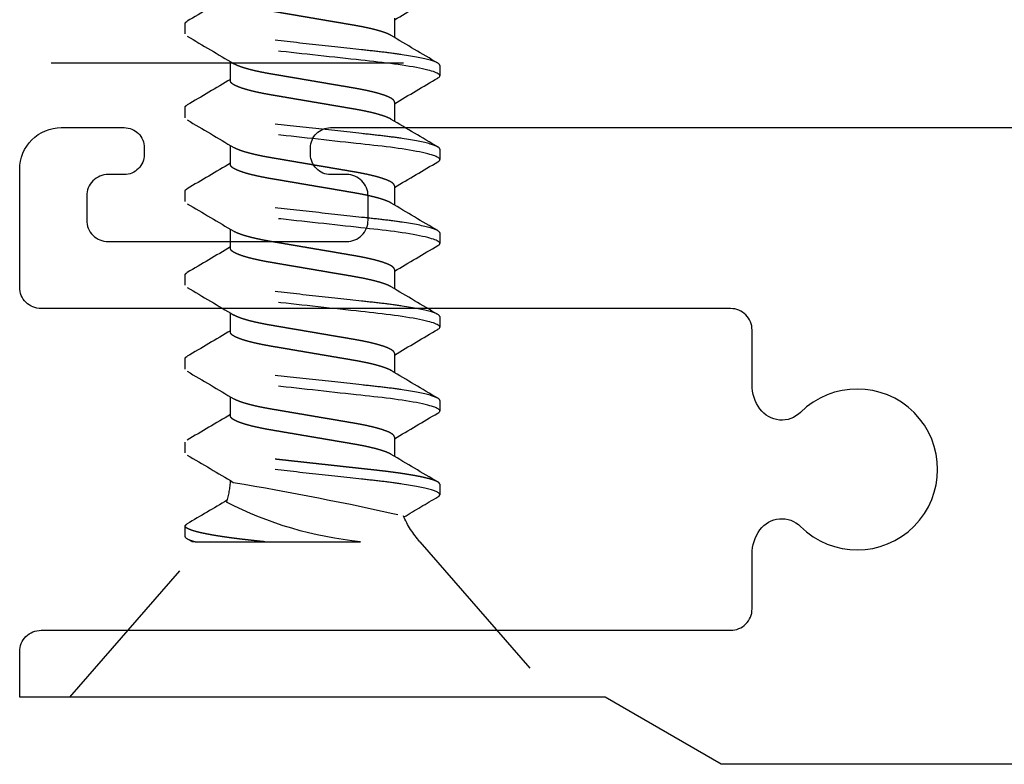
# Model space of a CAD drawing. Units: inches. Extents: x 0 to 128, y -43 to 43.
# Drawn here: x 117 to 118, y 7 to 8 of the extents above; entities that cross this region are included whole.
import ezdxf

# ---------------------------------------------------------------- set-up
doc = ezdxf.new("R2010")
doc.units = ezdxf.units.IN
doc.header["$MEASUREMENT"] = 0
doc.linetypes.add('HIDDEN2', pattern=[0.1875, 0.125, -0.0625])
doc.layers.add('Arcadia-Hidden', color=1, linetype='HIDDEN2')
doc.layers.add('Arcadia-Profile', color=5, linetype='Continuous')

# ---------------------------------------------------------------- blocks, each defined once
blk = doc.blocks.new('Dynblock #10 FHSMS')
for p, q in [((0.116, 0.08016), (0, 0.181)), ((0, 0.181), (0, -0.181)), ((0.15897, 0.095), (0.15116, 0.095)), ((0.22147, 0.095), (0.21366, 0.095)), ((0.28397, 0.095), (0.27616, 0.095)), ((0.34647, 0.095), (0.33866, 0.095)), ((0.40897, 0.095), (0.40116, 0.095)), ((0.47147, 0.095), (0.46366, 0.095)), ((0.19413, 0.06117), (0.17977, 0.06117)), ((0.25662, 0.06117), (0.24227, 0.06117)), ((0.31912, 0.06117), (0.30477, 0.06117)), ((0.38162, 0.06117), (0.36727, 0.06117)), ((0.44412, 0.06117), (0.42977, 0.06117)), ((0.50662, 0.06117), (0.49227, 0.06117)), ((0.116, -0.03563), (0.116, 0.03586)), ((0.116, -0.08756), (0.116, -0.03563)), ((0.20975, -0.06117), (0.22411, -0.06117)), ((0.27225, -0.06117), (0.28661, -0.06117)), ((0.33475, -0.06117), (0.34911, -0.06117)), ((0.39725, -0.06117), (0.41161, -0.06117)), ((0.45975, -0.06117), (0.47411, -0.06117)), ((0, -0.181), (0.116, -0.08016)), ((0.116, -0.08756), (0.116, -0.0897)), ((0.11991, -0.095), (0.12772, -0.095)), ((0.18241, -0.095), (0.19022, -0.095)), ((0.24491, -0.095), (0.25272, -0.095)), ((0.30741, -0.095), (0.31522, -0.095)), ((0.36991, -0.095), (0.37772, -0.095)), ((0.43241, -0.095), (0.44022, -0.095)), ((0.49491, -0.095), (0.50272, -0.095))]:
    blk.add_line(p, q)
at = {"flags": 128}
for points in [[(0.21199, 0.09351), (0.21207, 0.09366), (0.21248, 0.09425), (0.21289, 0.09467), (0.21328, 0.09492), (0.21366, 0.095), (0.21402, 0.09493), (0.21439, 0.0947), (0.21477, 0.09432), (0.21516, 0.09379), (0.21556, 0.09309), (0.21597, 0.09224), (0.21636, 0.09128), (0.21676, 0.09019), (0.21716, 0.08894), (0.21756, 0.08756), (0.21797, 0.08604), (0.21843, 0.08417), (0.21889, 0.08214), (0.21935, 0.07996), (0.21981, 0.07761), (0.22027, 0.07512), (0.22072, 0.0725), (0.22117, 0.06974), (0.22161, 0.06687), (0.22202, 0.06403), (0.22242, 0.06111), (0.22282, 0.05811), (0.2232, 0.05504), (0.22357, 0.0519), (0.22394, 0.04871), (0.22427, 0.04566), (0.22462, 0.04252), (0.22497, 0.03929), (0.22534, 0.03597), (0.22571, 0.03258), (0.22613, 0.02871), (0.22657, 0.02476), (0.22701, 0.02075), (0.22745, 0.01667), (0.22791, 0.01255), (0.22836, 0.00838), (0.22882, 0.0042), (0.22928, 0), (0.22972, -0.00399), (0.23016, -0.00797), (0.23059, -0.01193), (0.23102, -0.01585), (0.23145, -0.01974), (0.23187, -0.02357), (0.23226, -0.02713), (0.23264, -0.03063), (0.23302, -0.03407), (0.23338, -0.03742), (0.23374, -0.0407), (0.23413, -0.04426), (0.23451, -0.04771), (0.23489, -0.05107), (0.23528, -0.05439), (0.23569, -0.05763), (0.2361, -0.0608), (0.23652, -0.06388), (0.23696, -0.06687), (0.23737, -0.0696), (0.2378, -0.07223), (0.23823, -0.07474), (0.23866, -0.07713), (0.2391, -0.07939), (0.23953, -0.08151), (0.23995, -0.08338), (0.24036, -0.08511), (0.24077, -0.08672), (0.24118, -0.08818), (0.24158, -0.0895), (0.24203, -0.09081), (0.24247, -0.09194), (0.2429, -0.09289), (0.24332, -0.09366), (0.24373, -0.09425), (0.24414, -0.09467), (0.24453, -0.09492), (0.24491, -0.095), (0.24491, -0.095)], [(0.27449, 0.09351), (0.27457, 0.09366), (0.27498, 0.09425), (0.27539, 0.09467), (0.27578, 0.09492), (0.27616, 0.095), (0.27652, 0.09493), (0.27689, 0.0947), (0.27727, 0.09432), (0.27766, 0.09379), (0.27806, 0.09309), (0.27847, 0.09224), (0.27886, 0.09128), (0.27926, 0.09019), (0.27966, 0.08894), (0.28006, 0.08756), (0.28047, 0.08604), (0.28093, 0.08417), (0.28139, 0.08214), (0.28185, 0.07996), (0.28231, 0.07761), (0.28277, 0.07512), (0.28322, 0.0725), (0.28367, 0.06974), (0.28411, 0.06687), (0.28452, 0.06403), (0.28492, 0.06111), (0.28532, 0.05811), (0.2857, 0.05504), (0.28607, 0.0519), (0.28644, 0.04871), (0.28677, 0.04566), (0.28712, 0.04252), (0.28747, 0.03929), (0.28784, 0.03597), (0.28821, 0.03258), (0.28863, 0.02871), (0.28907, 0.02476), (0.28951, 0.02075), (0.28995, 0.01667), (0.29041, 0.01255), (0.29086, 0.00838), (0.29132, 0.0042), (0.29178, 0), (0.29222, -0.00399), (0.29266, -0.00797), (0.29309, -0.01193), (0.29352, -0.01585), (0.29395, -0.01974), (0.29437, -0.02357), (0.29476, -0.02713), (0.29514, -0.03063), (0.29552, -0.03407), (0.29588, -0.03742), (0.29624, -0.0407), (0.29663, -0.04426), (0.29701, -0.04771), (0.29739, -0.05107), (0.29778, -0.05439), (0.29819, -0.05763), (0.2986, -0.0608), (0.29902, -0.06388), (0.29946, -0.06687), (0.29987, -0.0696), (0.3003, -0.07223), (0.30073, -0.07474), (0.30116, -0.07713), (0.3016, -0.07939), (0.30203, -0.08151), (0.30245, -0.08338), (0.30286, -0.08511), (0.30327, -0.08672), (0.30368, -0.08818), (0.30408, -0.0895), (0.30453, -0.09081), (0.30497, -0.09194), (0.3054, -0.09289), (0.30582, -0.09366), (0.30623, -0.09425), (0.30664, -0.09467), (0.30703, -0.09492), (0.30741, -0.095), (0.30741, -0.095)], [(0.33699, 0.09351), (0.33707, 0.09366), (0.33748, 0.09425), (0.33789, 0.09467), (0.33828, 0.09492), (0.33866, 0.095), (0.33902, 0.09493), (0.33939, 0.0947), (0.33977, 0.09432), (0.34016, 0.09379), (0.34056, 0.09309), (0.34097, 0.09224), (0.34136, 0.09128), (0.34176, 0.09019), (0.34216, 0.08894), (0.34256, 0.08756), (0.34297, 0.08604), (0.34343, 0.08417), (0.34389, 0.08214), (0.34435, 0.07996), (0.34481, 0.07761), (0.34527, 0.07512), (0.34572, 0.0725), (0.34617, 0.06974), (0.34661, 0.06687), (0.34702, 0.06403), (0.34742, 0.06111), (0.34782, 0.05811), (0.3482, 0.05504), (0.34857, 0.0519), (0.34894, 0.04871), (0.34927, 0.04566), (0.34962, 0.04252), (0.34997, 0.03929), (0.35034, 0.03597), (0.35071, 0.03258), (0.35113, 0.02871), (0.35157, 0.02476), (0.35201, 0.02075), (0.35245, 0.01667), (0.35291, 0.01255), (0.35336, 0.00838), (0.35382, 0.0042), (0.35428, 0), (0.35472, -0.00399), (0.35516, -0.00797), (0.35559, -0.01193), (0.35602, -0.01585), (0.35645, -0.01974), (0.35687, -0.02357), (0.35726, -0.02713), (0.35764, -0.03063), (0.35802, -0.03407), (0.35838, -0.03742), (0.35874, -0.0407), (0.35913, -0.04426), (0.35951, -0.04771), (0.35989, -0.05107), (0.36028, -0.05439), (0.36069, -0.05763), (0.3611, -0.0608), (0.36152, -0.06388), (0.36196, -0.06687), (0.36237, -0.0696), (0.3628, -0.07223), (0.36323, -0.07474), (0.36366, -0.07713), (0.3641, -0.07939), (0.36453, -0.08151), (0.36495, -0.08338), (0.36536, -0.08511), (0.36577, -0.08672), (0.36618, -0.08818), (0.36658, -0.0895), (0.36703, -0.09081), (0.36747, -0.09194), (0.3679, -0.09289), (0.36832, -0.09366), (0.36873, -0.09425), (0.36914, -0.09467), (0.36953, -0.09492), (0.36991, -0.095), (0.36991, -0.095)], [(0.39949, 0.09351), (0.39957, 0.09366), (0.39998, 0.09425), (0.40039, 0.09467), (0.40078, 0.09492), (0.40116, 0.095), (0.40152, 0.09493), (0.40189, 0.0947), (0.40227, 0.09432), (0.40266, 0.09379), (0.40306, 0.09309), (0.40347, 0.09224), (0.40386, 0.09128), (0.40426, 0.09019), (0.40466, 0.08894), (0.40506, 0.08756), (0.40547, 0.08604), (0.40593, 0.08417), (0.40639, 0.08214), (0.40685, 0.07996), (0.40731, 0.07761), (0.40777, 0.07512), (0.40822, 0.0725), (0.40867, 0.06974), (0.40911, 0.06687), (0.40952, 0.06403), (0.40992, 0.06111), (0.41032, 0.05811), (0.4107, 0.05504), (0.41107, 0.0519), (0.41144, 0.04871), (0.41177, 0.04566), (0.41212, 0.04252), (0.41247, 0.03929), (0.41284, 0.03597), (0.41321, 0.03258), (0.41363, 0.02871), (0.41407, 0.02476), (0.41451, 0.02075), (0.41495, 0.01667), (0.41541, 0.01255), (0.41586, 0.00838), (0.41632, 0.0042), (0.41678, 0), (0.41722, -0.00399), (0.41766, -0.00797), (0.41809, -0.01193), (0.41852, -0.01585), (0.41895, -0.01974), (0.41937, -0.02357), (0.41976, -0.02713), (0.42014, -0.03063), (0.42052, -0.03407), (0.42088, -0.03742), (0.42124, -0.0407), (0.42163, -0.04426), (0.42201, -0.04771), (0.42239, -0.05107), (0.42278, -0.05439), (0.42319, -0.05763), (0.4236, -0.0608), (0.42402, -0.06388), (0.42446, -0.06687), (0.42487, -0.0696), (0.4253, -0.07223), (0.42573, -0.07474), (0.42616, -0.07713), (0.4266, -0.07939), (0.42703, -0.08151), (0.42745, -0.08338), (0.42786, -0.08511), (0.42827, -0.08672), (0.42868, -0.08818), (0.42908, -0.0895), (0.42953, -0.09081), (0.42997, -0.09194), (0.4304, -0.09289), (0.43082, -0.09366), (0.43123, -0.09425), (0.43164, -0.09467), (0.43203, -0.09492), (0.43241, -0.095), (0.43241, -0.095)], [(0.46199, 0.09351), (0.46207, 0.09366), (0.46248, 0.09425), (0.46289, 0.09467), (0.46328, 0.09492), (0.46366, 0.095), (0.46402, 0.09493), (0.46439, 0.0947), (0.46477, 0.09432), (0.46516, 0.09379), (0.46556, 0.09309), (0.46597, 0.09224), (0.46636, 0.09128), (0.46676, 0.09019), (0.46716, 0.08894), (0.46756, 0.08756), (0.46797, 0.08604), (0.46843, 0.08417), (0.46889, 0.08214), (0.46935, 0.07996), (0.46981, 0.07761), (0.47027, 0.07512), (0.47072, 0.0725), (0.47117, 0.06974), (0.47161, 0.06687), (0.47202, 0.06403), (0.47242, 0.06111), (0.47282, 0.05811), (0.4732, 0.05504), (0.47357, 0.0519), (0.47394, 0.04871), (0.47427, 0.04566), (0.47462, 0.04252), (0.47497, 0.03929), (0.47534, 0.03597), (0.47571, 0.03258), (0.47613, 0.02871), (0.47657, 0.02476), (0.47701, 0.02075), (0.47745, 0.01667), (0.47791, 0.01255), (0.47836, 0.00838), (0.47882, 0.0042), (0.47928, 0), (0.47972, -0.00399), (0.48016, -0.00797), (0.48059, -0.01193), (0.48102, -0.01585), (0.48145, -0.01974), (0.48187, -0.02357), (0.48226, -0.02713), (0.48264, -0.03063), (0.48302, -0.03407), (0.48338, -0.03742), (0.48374, -0.0407), (0.48413, -0.04426), (0.48451, -0.04771), (0.48489, -0.05107), (0.48528, -0.05439), (0.48569, -0.05763), (0.4861, -0.0608), (0.48652, -0.06388), (0.48696, -0.06687), (0.48737, -0.0696), (0.4878, -0.07223), (0.48823, -0.07474), (0.48866, -0.07713), (0.4891, -0.07939), (0.48953, -0.08151), (0.48995, -0.08338), (0.49036, -0.08511), (0.49077, -0.08672), (0.49118, -0.08818), (0.49158, -0.0895), (0.49203, -0.09081), (0.49247, -0.09194), (0.4929, -0.09289), (0.49332, -0.09366), (0.49373, -0.09425), (0.49414, -0.09467), (0.49453, -0.09492), (0.49491, -0.095), (0.49491, -0.095)], [(0.11599, -0.08969), (0.11643, -0.09043), (0.11728, -0.09189), (0.11824, -0.09352)]]:
    blk.add_lwpolyline(points, dxfattribs=at)
for centre, radius, start, end in [((-4.19893, 2.64181), 5.04009, 329.29454, 329.62859), ((3.74736, 2.19329), 4.15615, 210.3459, 210.90195), ((-3.39986, 2.20774), 4.18514, 329.14257, 329.6571), ((3.73185, 2.14711), 4.0655, 210.3397, 210.90815), ((-3.36107, 2.22176), 4.21268, 329.14428, 329.65544), ((3.77157, 2.13362), 4.03903, 210.33784, 210.91001), ((-3.29873, 2.22186), 4.21288, 329.1443, 329.65544), ((3.83374, 2.13343), 4.03865, 210.33779, 210.91002), ((-3.23578, 2.22159), 4.21234, 329.14427, 329.65547), ((3.89584, 2.13319), 4.03818, 210.33778, 210.91007), ((-3.17373, 2.22186), 4.21288, 329.1443, 329.65544), ((3.95712, 2.13247), 4.03677, 210.33766, 210.91015), ((-3.10875, 2.22039), 4.20999, 329.14413, 329.65562), ((0.1668, 0.1386), 0.07743, 229, 246.11955), ((-2.21068, -0.45865), 2.40447, 9.56577, 12.64712), ((0.39482, 0.06384), 0.28022, 185.73096, 207.17447), ((4.04874, -2.38913), 4.54215, 149.20595, 149.64208), ((0.1668, -0.1386), 0.07743, 93.75911, 105.93854), ((-3.34039, -2.15442), 4.07991, 30.34018, 30.90224), ((3.80417, -2.208), 4.18564, 149.14261, 149.65708), ((-3.34347, -2.19328), 4.15613, 30.34589, 30.90194), ((3.89078, -2.22226), 4.21366, 149.14435, 149.65539), ((-3.18114, -2.13418), 4.04013, 30.3379, 30.90991), ((3.95367, -2.22249), 4.21411, 149.14438, 149.65537), ((-3.11754, -2.13353), 4.03885, 30.33781, 30.91), ((4.01426, -2.22136), 4.21189, 149.14424, 149.6555), ((-3.05589, -2.13404), 4.03984, 30.3379, 30.90996), ((4.07722, -2.22163), 4.21242, 149.14427, 149.65547), ((-2.99416, -2.13449), 4.04074, 30.33794, 30.90987), ((4.13972, -2.22163), 4.21242, 149.14427, 149.65547)]:
    blk.add_arc(centre, radius, start, end)
for points, knots in [([(0.14949, 0.09351), (0.14952, 0.09356), (0.14968, 0.09387), (0.14998, 0.09427), (0.15039, 0.0947), (0.15078, 0.09495), (0.15103, 0.09498), (0.15116, 0.095)], [0, 0, 0, 0, 0.047584, 0.289025, 0.528364, 0.765414, 1, 1, 1, 1]), ([(0.15116, 0.095), (0.15228, 0.095), (0.1536, 0.09269), (0.15635, 0.08306), (0.15778, 0.07575), (0.15977, 0.06243), (0.1604, 0.05761), (0.16159, 0.04756), (0.16214, 0.04234), (0.16399, 0.02542), (0.16539, 0.01273), (0.16818, -0.01273), (0.16957, -0.02542), (0.17142, -0.04234), (0.17198, -0.04756), (0.17316, -0.05761), (0.17379, -0.06243), (0.17578, -0.07575), (0.17721, -0.08306), (0.17996, -0.09269), (0.18128, -0.095), (0.18241, -0.095)], [0, 0, 0, 0, 0.125, 0.125, 0.25, 0.25, 0.3125, 0.3125, 0.375, 0.375, 0.5, 0.5, 0.625, 0.625, 0.6875, 0.6875, 0.75, 0.75, 0.875, 0.875, 1, 1, 1, 1]), ([(0.15897, 0.095), (0.15909, 0.09499), (0.15933, 0.09496), (0.1597, 0.09472), (0.16008, 0.09435), (0.16047, 0.09381), (0.16087, 0.09312), (0.16127, 0.09228), (0.16167, 0.09131), (0.16207, 0.09021), (0.16247, 0.08897), (0.16288, 0.08758), (0.1633, 0.086), (0.16374, 0.0842), (0.1642, 0.08217), (0.16467, 0.07998), (0.16512, 0.07764), (0.16558, 0.07515), (0.16603, 0.07252), (0.16648, 0.06977), (0.16691, 0.06694), (0.16733, 0.06406), (0.16773, 0.06114), (0.16813, 0.05813), (0.16851, 0.05506), (0.16889, 0.05193), (0.16924, 0.04879), (0.16959, 0.04566), (0.16993, 0.04252), (0.17029, 0.03929), (0.17065, 0.03597), (0.17104, 0.03245), (0.17145, 0.02871), (0.17188, 0.02476), (0.17232, 0.02075), (0.17277, 0.01667), (0.17322, 0.01255), (0.17367, 0.00838), (0.17413, 0.0042), (0.17459, 0.00007), (0.17503, -0.00399), (0.17547, -0.00797), (0.1759, -0.01193), (0.17633, -0.01585), (0.17676, -0.01974), (0.17717, -0.0235), (0.17757, -0.02713), (0.17795, -0.03063), (0.17833, -0.03407), (0.1787, -0.03742), (0.17907, -0.04083), (0.17945, -0.04426), (0.17982, -0.04772), (0.1802, -0.0511), (0.1806, -0.05441), (0.181, -0.05766), (0.18141, -0.06083), (0.18184, -0.06391), (0.18226, -0.06684), (0.18269, -0.06963), (0.18311, -0.07225), (0.18354, -0.07477), (0.18397, -0.07715), (0.18441, -0.07941), (0.18484, -0.08149), (0.18526, -0.0834), (0.18567, -0.08514), (0.18608, -0.08674), (0.18649, -0.0882), (0.18691, -0.08957), (0.18734, -0.09084), (0.18778, -0.09196), (0.18821, -0.09291), (0.18863, -0.09368), (0.18905, -0.09428), (0.18945, -0.0947), (0.18984, -0.09495), (0.19021, -0.09503), (0.19058, -0.09495), (0.19095, -0.09473), (0.19133, -0.09434), (0.19164, -0.09393), (0.19183, -0.0936), (0.19189, -0.0935)], [0, 0, 0, 0, 0.011864, 0.023847, 0.035941, 0.048137, 0.060426, 0.0728, 0.084534, 0.096326, 0.108167, 0.120047, 0.131957, 0.145273, 0.158601, 0.171929, 0.185243, 0.198529, 0.211775, 0.224968, 0.238095, 0.250498, 0.26282, 0.275052, 0.287186, 0.299212, 0.311121, 0.322278, 0.333525, 0.344874, 0.356319, 0.367851, 0.380817, 0.393871, 0.407002, 0.420199, 0.433447, 0.446736, 0.460051, 0.473379, 0.486045, 0.4987, 0.511332, 0.52393, 0.536482, 0.548979, 0.560701, 0.572356, 0.583935, 0.59543, 0.606834, 0.619445, 0.631925, 0.644421, 0.657048, 0.669795, 0.682654, 0.695614, 0.708663, 0.721136, 0.733669, 0.746251, 0.758872, 0.771519, 0.784182, 0.796126, 0.808064, 0.819987, 0.831885, 0.843749, 0.856938, 0.87006, 0.883104, 0.896058, 0.908911, 0.921651, 0.93427, 0.946758, 0.958622, 0.970605, 0.982698, 0.994895, 1, 1, 1, 1]), ([(0.22147, 0.095), (0.2226, 0.095), (0.22391, 0.09269), (0.22666, 0.08306), (0.2281, 0.07575), (0.23008, 0.06243), (0.23071, 0.05761), (0.2319, 0.04756), (0.23245, 0.04234), (0.23431, 0.02542), (0.2357, 0.01273), (0.23849, -0.01273), (0.23988, -0.02542), (0.24174, -0.04234), (0.24229, -0.04756), (0.24347, -0.05761), (0.24411, -0.06243), (0.24609, -0.07575), (0.24752, -0.08306), (0.25028, -0.09269), (0.25159, -0.095), (0.25272, -0.095)], [0, 0, 0, 0, 0.125, 0.125, 0.25, 0.25, 0.3125, 0.3125, 0.375, 0.375, 0.5, 0.5, 0.625, 0.625, 0.6875, 0.6875, 0.75, 0.75, 0.875, 0.875, 1, 1, 1, 1]), ([(0.28397, 0.095), (0.2851, 0.095), (0.28641, 0.09269), (0.28916, 0.08306), (0.2906, 0.07575), (0.29258, 0.06243), (0.29321, 0.05761), (0.2944, 0.04756), (0.29495, 0.04234), (0.29681, 0.02542), (0.2982, 0.01273), (0.30099, -0.01273), (0.30238, -0.02542), (0.30424, -0.04234), (0.30479, -0.04756), (0.30597, -0.05761), (0.30661, -0.06243), (0.30859, -0.07575), (0.31002, -0.08306), (0.31278, -0.09269), (0.31409, -0.095), (0.31522, -0.095)], [0, 0, 0, 0, 0.125, 0.125, 0.25, 0.25, 0.3125, 0.3125, 0.375, 0.375, 0.5, 0.5, 0.625, 0.625, 0.6875, 0.6875, 0.75, 0.75, 0.875, 0.875, 1, 1, 1, 1]), ([(0.34647, 0.095), (0.3476, 0.095), (0.34891, 0.09269), (0.35166, 0.08306), (0.3531, 0.07575), (0.35508, 0.06243), (0.35571, 0.05761), (0.3569, 0.04756), (0.35745, 0.04234), (0.35931, 0.02542), (0.3607, 0.01273), (0.36349, -0.01273), (0.36488, -0.02542), (0.36674, -0.04234), (0.36729, -0.04756), (0.36847, -0.05761), (0.36911, -0.06243), (0.37109, -0.07575), (0.37252, -0.08306), (0.37528, -0.09269), (0.37659, -0.095), (0.37772, -0.095)], [0, 0, 0, 0, 0.125, 0.125, 0.25, 0.25, 0.3125, 0.3125, 0.375, 0.375, 0.5, 0.5, 0.625, 0.625, 0.6875, 0.6875, 0.75, 0.75, 0.875, 0.875, 1, 1, 1, 1]), ([(0.40897, 0.095), (0.4101, 0.095), (0.41141, 0.09269), (0.41416, 0.08306), (0.4156, 0.07575), (0.41758, 0.06243), (0.41821, 0.05761), (0.4194, 0.04756), (0.41995, 0.04234), (0.42181, 0.02542), (0.4232, 0.01273), (0.42599, -0.01273), (0.42738, -0.02542), (0.42924, -0.04234), (0.42979, -0.04756), (0.43097, -0.05761), (0.43161, -0.06243), (0.43359, -0.07575), (0.43502, -0.08306), (0.43778, -0.09269), (0.43909, -0.095), (0.44022, -0.095)], [0, 0, 0, 0, 0.125, 0.125, 0.25, 0.25, 0.3125, 0.3125, 0.375, 0.375, 0.5, 0.5, 0.625, 0.625, 0.6875, 0.6875, 0.75, 0.75, 0.875, 0.875, 1, 1, 1, 1]), ([(0.47147, 0.095), (0.4726, 0.095), (0.47391, 0.09269), (0.47666, 0.08306), (0.4781, 0.07575), (0.48008, 0.06243), (0.48071, 0.05761), (0.4819, 0.04756), (0.48245, 0.04234), (0.48431, 0.02542), (0.4857, 0.01273), (0.48849, -0.01273), (0.48988, -0.02542), (0.49174, -0.04234), (0.49229, -0.04756), (0.49347, -0.05761), (0.49411, -0.06243), (0.49609, -0.07575), (0.49752, -0.08306), (0.50028, -0.09269), (0.50159, -0.095), (0.50272, -0.095)], [0, 0, 0, 0, 0.125, 0.125, 0.25, 0.25, 0.3125, 0.3125, 0.375, 0.375, 0.5, 0.5, 0.625, 0.625, 0.6875, 0.6875, 0.75, 0.75, 0.875, 0.875, 1, 1, 1, 1]), ([(0.18118, 0.0588), (0.18122, 0.05874), (0.18143, 0.05842), (0.1818, 0.0577), (0.18231, 0.05663), (0.18282, 0.05541), (0.18334, 0.05404), (0.18387, 0.05252), (0.18439, 0.05087), (0.18492, 0.04909), (0.18543, 0.0472), (0.18595, 0.04519), (0.18645, 0.04308), (0.18694, 0.04088), (0.18742, 0.03861), (0.18789, 0.03626), (0.18834, 0.03385), (0.18878, 0.0314), (0.1892, 0.0289), (0.18964, 0.02634), (0.19009, 0.0237), (0.19056, 0.02096), (0.19104, 0.01813), (0.19153, 0.01521), (0.19204, 0.01224), (0.19256, 0.00922), (0.19308, 0.00617), (0.1936, 0.00309), (0.19412, 0), (0.19465, -0.00308), (0.19517, -0.00615), (0.19569, -0.0092), (0.1962, -0.01221), (0.19671, -0.01516), (0.1972, -0.01804), (0.19767, -0.02084), (0.19814, -0.02356), (0.19862, -0.02637), (0.19911, -0.02925), (0.19961, -0.03219), (0.20013, -0.03505), (0.20067, -0.03783), (0.20123, -0.04051), (0.20177, -0.04296), (0.2023, -0.04518), (0.20281, -0.04719), (0.20333, -0.04908), (0.20385, -0.05086), (0.20437, -0.0525), (0.20489, -0.054), (0.20541, -0.05535), (0.20592, -0.05657), (0.20646, -0.05772), (0.20702, -0.05876), (0.2076, -0.05965), (0.20816, -0.06034), (0.20871, -0.06082), (0.20924, -0.06112), (0.20958, -0.06115), (0.20975, -0.06117)], [0, 0, 0, 0, 0.004096, 0.021213, 0.038411, 0.05567, 0.073321, 0.090989, 0.108649, 0.126278, 0.143853, 0.161351, 0.178748, 0.195987, 0.213085, 0.230021, 0.246779, 0.263341, 0.279498, 0.295833, 0.31235, 0.329035, 0.346215, 0.36353, 0.38096, 0.398484, 0.416078, 0.433719, 0.451384, 0.46901, 0.486613, 0.504169, 0.521655, 0.539048, 0.55602, 0.572862, 0.589555, 0.606082, 0.625516, 0.644755, 0.664214, 0.68393, 0.703874, 0.724015, 0.741375, 0.758834, 0.77637, 0.793961, 0.811582, 0.828897, 0.846196, 0.863458, 0.88066, 0.901031, 0.921252, 0.941289, 0.961112, 0.980692, 1, 1, 1, 1]), ([(0.19413, 0.06117), (0.19427, 0.06116), (0.19456, 0.06113), (0.19501, 0.06091), (0.19547, 0.06056), (0.19595, 0.06006), (0.19643, 0.05942), (0.19693, 0.05863), (0.19742, 0.0577), (0.19793, 0.05663), (0.19845, 0.05541), (0.19897, 0.05404), (0.19949, 0.05252), (0.20002, 0.05087), (0.20054, 0.04909), (0.20106, 0.0472), (0.20157, 0.04519), (0.20207, 0.04308), (0.20257, 0.04088), (0.20305, 0.03861), (0.20352, 0.03626), (0.20397, 0.03385), (0.20441, 0.0314), (0.20483, 0.0289), (0.20526, 0.02634), (0.20571, 0.0237), (0.20618, 0.02096), (0.20666, 0.01813), (0.20716, 0.01521), (0.20767, 0.01224), (0.20818, 0.00922), (0.2087, 0.00617), (0.20922, 0.00309), (0.20975, 0), (0.21027, -0.00308), (0.2108, -0.00615), (0.21132, -0.0092), (0.21183, -0.01221), (0.21233, -0.01516), (0.21282, -0.01804), (0.2133, -0.02084), (0.21376, -0.02356), (0.21424, -0.02637), (0.21473, -0.02925), (0.21523, -0.03219), (0.21575, -0.03505), (0.21629, -0.03783), (0.21685, -0.04051), (0.2174, -0.04296), (0.21793, -0.04518), (0.21844, -0.04719), (0.21896, -0.04908), (0.21948, -0.05086), (0.22, -0.0525), (0.22052, -0.054), (0.22103, -0.05535), (0.22154, -0.05658), (0.22208, -0.05771), (0.22246, -0.05846), (0.22268, -0.05878), (0.22269, -0.0588)], [0, 0, 0, 0, 0.016497, 0.033195, 0.050077, 0.067126, 0.084322, 0.101336, 0.118452, 0.13565, 0.152909, 0.17056, 0.188228, 0.205888, 0.223517, 0.241092, 0.258589, 0.275987, 0.293226, 0.310323, 0.327259, 0.344017, 0.360579, 0.376736, 0.39307, 0.409588, 0.426273, 0.443452, 0.460767, 0.478197, 0.495721, 0.513314, 0.530955, 0.54862, 0.566247, 0.583849, 0.601405, 0.618891, 0.636284, 0.653256, 0.670097, 0.68679, 0.703317, 0.722752, 0.74199, 0.761449, 0.781164, 0.801108, 0.82125, 0.838609, 0.856068, 0.873604, 0.891195, 0.908816, 0.926131, 0.94343, 0.960691, 0.977893, 0.998264, 1, 1, 1, 1]), ([(0.24368, 0.0588), (0.24372, 0.05874), (0.24393, 0.05842), (0.2443, 0.0577), (0.24481, 0.05663), (0.24532, 0.05541), (0.24584, 0.05404), (0.24637, 0.05252), (0.24689, 0.05087), (0.24742, 0.04909), (0.24793, 0.0472), (0.24845, 0.04519), (0.24895, 0.04308), (0.24944, 0.04088), (0.24992, 0.03861), (0.25039, 0.03626), (0.25084, 0.03385), (0.25128, 0.0314), (0.2517, 0.0289), (0.25214, 0.02634), (0.25259, 0.0237), (0.25306, 0.02096), (0.25354, 0.01813), (0.25403, 0.01521), (0.25454, 0.01224), (0.25506, 0.00922), (0.25558, 0.00617), (0.2561, 0.00309), (0.25662, 0), (0.25715, -0.00308), (0.25767, -0.00615), (0.25819, -0.0092), (0.2587, -0.01221), (0.25921, -0.01516), (0.2597, -0.01804), (0.26017, -0.02084), (0.26064, -0.02356), (0.26112, -0.02637), (0.26161, -0.02925), (0.26211, -0.03219), (0.26263, -0.03505), (0.26317, -0.03783), (0.26373, -0.04051), (0.26427, -0.04296), (0.2648, -0.04518), (0.26531, -0.04719), (0.26583, -0.04908), (0.26635, -0.05086), (0.26687, -0.0525), (0.26739, -0.054), (0.26791, -0.05535), (0.26842, -0.05657), (0.26896, -0.05772), (0.26952, -0.05876), (0.2701, -0.05965), (0.27066, -0.06034), (0.27121, -0.06082), (0.27174, -0.06112), (0.27208, -0.06115), (0.27225, -0.06117)], [0, 0, 0, 0, 0.004094, 0.02121, 0.038409, 0.055668, 0.073319, 0.090987, 0.108647, 0.126276, 0.143851, 0.161349, 0.178747, 0.195985, 0.213083, 0.23002, 0.246778, 0.26334, 0.279497, 0.295831, 0.312349, 0.329034, 0.346213, 0.363529, 0.380959, 0.398482, 0.416076, 0.433718, 0.451383, 0.469009, 0.486612, 0.504168, 0.521654, 0.539047, 0.556019, 0.572861, 0.589554, 0.606081, 0.625516, 0.644754, 0.664213, 0.683929, 0.703873, 0.724015, 0.741374, 0.758833, 0.77637, 0.79396, 0.811582, 0.828896, 0.846196, 0.863457, 0.88066, 0.90103, 0.921251, 0.941289, 0.961112, 0.980692, 1, 1, 1, 1]), ([(0.25662, 0.06117), (0.25677, 0.06116), (0.25706, 0.06113), (0.25751, 0.06091), (0.25797, 0.06056), (0.25845, 0.06006), (0.25893, 0.05942), (0.25943, 0.05863), (0.25992, 0.0577), (0.26043, 0.05663), (0.26095, 0.05541), (0.26147, 0.05404), (0.26199, 0.05252), (0.26252, 0.05087), (0.26304, 0.04909), (0.26356, 0.0472), (0.26407, 0.04519), (0.26457, 0.04308), (0.26507, 0.04088), (0.26555, 0.03861), (0.26602, 0.03626), (0.26647, 0.03385), (0.26691, 0.0314), (0.26733, 0.0289), (0.26776, 0.02634), (0.26821, 0.0237), (0.26868, 0.02096), (0.26916, 0.01813), (0.26966, 0.01521), (0.27017, 0.01224), (0.27068, 0.00922), (0.2712, 0.00617), (0.27172, 0.00309), (0.27225, 0), (0.27277, -0.00308), (0.2733, -0.00615), (0.27382, -0.0092), (0.27433, -0.01221), (0.27483, -0.01516), (0.27532, -0.01804), (0.2758, -0.02084), (0.27626, -0.02356), (0.27674, -0.02637), (0.27723, -0.02925), (0.27773, -0.03219), (0.27825, -0.03505), (0.27879, -0.03783), (0.27935, -0.04051), (0.2799, -0.04296), (0.28043, -0.04518), (0.28094, -0.04719), (0.28146, -0.04908), (0.28198, -0.05086), (0.2825, -0.0525), (0.28302, -0.054), (0.28353, -0.05535), (0.28404, -0.05658), (0.28458, -0.05771), (0.28496, -0.05846), (0.28518, -0.05878), (0.28519, -0.0588)], [0, 0, 0, 0, 0.016497, 0.033195, 0.050077, 0.067125, 0.084322, 0.101335, 0.118451, 0.135649, 0.152908, 0.170559, 0.188226, 0.205886, 0.223515, 0.24109, 0.258587, 0.275985, 0.293223, 0.31032, 0.327257, 0.344014, 0.360576, 0.376733, 0.393067, 0.409585, 0.426269, 0.443449, 0.460764, 0.478194, 0.495717, 0.51331, 0.530951, 0.548616, 0.566242, 0.583845, 0.601401, 0.618886, 0.636279, 0.65325, 0.670092, 0.686785, 0.703312, 0.722746, 0.741984, 0.761443, 0.781158, 0.801102, 0.821243, 0.838603, 0.856062, 0.873598, 0.891188, 0.908809, 0.926123, 0.943422, 0.960684, 0.977886, 0.998256, 1, 1, 1, 1]), ([(0.30618, 0.0588), (0.30622, 0.05874), (0.30643, 0.05842), (0.3068, 0.0577), (0.30731, 0.05663), (0.30782, 0.05541), (0.30834, 0.05404), (0.30887, 0.05252), (0.30939, 0.05087), (0.30992, 0.04909), (0.31043, 0.0472), (0.31095, 0.04519), (0.31145, 0.04308), (0.31194, 0.04088), (0.31242, 0.03861), (0.31289, 0.03626), (0.31334, 0.03385), (0.31378, 0.0314), (0.3142, 0.0289), (0.31464, 0.02634), (0.31509, 0.0237), (0.31556, 0.02096), (0.31604, 0.01813), (0.31653, 0.01521), (0.31704, 0.01224), (0.31756, 0.00922), (0.31808, 0.00617), (0.3186, 0.00309), (0.31912, 0), (0.31965, -0.00308), (0.32017, -0.00615), (0.32069, -0.0092), (0.3212, -0.01221), (0.32171, -0.01516), (0.3222, -0.01804), (0.32267, -0.02084), (0.32314, -0.02356), (0.32362, -0.02637), (0.32411, -0.02925), (0.32461, -0.03219), (0.32513, -0.03505), (0.32567, -0.03783), (0.32623, -0.04051), (0.32677, -0.04296), (0.3273, -0.04518), (0.32781, -0.04719), (0.32833, -0.04908), (0.32885, -0.05086), (0.32937, -0.0525), (0.32989, -0.054), (0.33041, -0.05535), (0.33092, -0.05657), (0.33146, -0.05772), (0.33202, -0.05876), (0.3326, -0.05965), (0.33316, -0.06034), (0.33371, -0.06082), (0.33424, -0.06112), (0.33458, -0.06115), (0.33475, -0.06117)], [0, 0, 0, 0, 0.004105, 0.021221, 0.038419, 0.055678, 0.073329, 0.090996, 0.108657, 0.126286, 0.143861, 0.161358, 0.178756, 0.195994, 0.213092, 0.230028, 0.246786, 0.263348, 0.279504, 0.295839, 0.312356, 0.329041, 0.34622, 0.363536, 0.380966, 0.398489, 0.416083, 0.433724, 0.451389, 0.469015, 0.486618, 0.504173, 0.521659, 0.539052, 0.556024, 0.572865, 0.589558, 0.606085, 0.62552, 0.644758, 0.664217, 0.683932, 0.703876, 0.724018, 0.741377, 0.758836, 0.776372, 0.793963, 0.811584, 0.828898, 0.846197, 0.863459, 0.880661, 0.901031, 0.921252, 0.94129, 0.961113, 0.980692, 1, 1, 1, 1]), ([(0.31912, 0.06117), (0.31927, 0.06116), (0.31956, 0.06113), (0.32001, 0.06091), (0.32047, 0.06056), (0.32095, 0.06006), (0.32143, 0.05942), (0.32193, 0.05863), (0.32242, 0.0577), (0.32293, 0.05663), (0.32345, 0.05541), (0.32397, 0.05404), (0.32449, 0.05252), (0.32502, 0.05087), (0.32554, 0.04909), (0.32606, 0.0472), (0.32657, 0.04519), (0.32707, 0.04308), (0.32757, 0.04088), (0.32805, 0.03861), (0.32852, 0.03626), (0.32897, 0.03385), (0.32941, 0.0314), (0.32983, 0.0289), (0.33026, 0.02634), (0.33071, 0.0237), (0.33118, 0.02096), (0.33166, 0.01813), (0.33216, 0.01521), (0.33267, 0.01224), (0.33318, 0.00922), (0.3337, 0.00617), (0.33422, 0.00309), (0.33475, 0), (0.33527, -0.00308), (0.3358, -0.00615), (0.33632, -0.0092), (0.33683, -0.01221), (0.33733, -0.01516), (0.33782, -0.01804), (0.3383, -0.02084), (0.33876, -0.02356), (0.33924, -0.02637), (0.33973, -0.02925), (0.34023, -0.03219), (0.34075, -0.03505), (0.34129, -0.03783), (0.34185, -0.04051), (0.3424, -0.04296), (0.34293, -0.04518), (0.34344, -0.04719), (0.34396, -0.04908), (0.34448, -0.05086), (0.345, -0.0525), (0.34552, -0.054), (0.34603, -0.05535), (0.34654, -0.05658), (0.34708, -0.05771), (0.34746, -0.05846), (0.34768, -0.05878), (0.34769, -0.0588)], [0, 0, 0, 0, 0.016497, 0.033195, 0.050077, 0.067125, 0.084322, 0.101335, 0.118451, 0.135649, 0.152908, 0.170559, 0.188226, 0.205886, 0.223515, 0.24109, 0.258587, 0.275985, 0.293223, 0.31032, 0.327257, 0.344014, 0.360576, 0.376733, 0.393067, 0.409585, 0.426269, 0.443449, 0.460764, 0.478194, 0.495717, 0.51331, 0.530951, 0.548616, 0.566242, 0.583845, 0.601401, 0.618886, 0.636279, 0.65325, 0.670092, 0.686785, 0.703312, 0.722746, 0.741984, 0.761443, 0.781158, 0.801102, 0.821243, 0.838603, 0.856062, 0.873598, 0.891188, 0.908809, 0.926123, 0.943422, 0.960684, 0.977886, 0.998256, 1, 1, 1, 1]), ([(0.36868, 0.0588), (0.36872, 0.05874), (0.36893, 0.05842), (0.3693, 0.0577), (0.36981, 0.05663), (0.37032, 0.05541), (0.37084, 0.05404), (0.37137, 0.05252), (0.37189, 0.05087), (0.37242, 0.04909), (0.37293, 0.0472), (0.37345, 0.04519), (0.37395, 0.04308), (0.37444, 0.04088), (0.37492, 0.03861), (0.37539, 0.03626), (0.37584, 0.03385), (0.37628, 0.0314), (0.3767, 0.0289), (0.37714, 0.02634), (0.37759, 0.0237), (0.37806, 0.02096), (0.37854, 0.01813), (0.37903, 0.01521), (0.37954, 0.01224), (0.38006, 0.00922), (0.38058, 0.00617), (0.3811, 0.00309), (0.38162, 0), (0.38215, -0.00308), (0.38267, -0.00615), (0.38319, -0.0092), (0.3837, -0.01221), (0.38421, -0.01516), (0.3847, -0.01804), (0.38517, -0.02084), (0.38564, -0.02356), (0.38612, -0.02637), (0.38661, -0.02925), (0.38711, -0.03219), (0.38763, -0.03505), (0.38817, -0.03783), (0.38873, -0.04051), (0.38927, -0.04296), (0.3898, -0.04518), (0.39031, -0.04719), (0.39083, -0.04908), (0.39135, -0.05086), (0.39187, -0.0525), (0.39239, -0.054), (0.39291, -0.05535), (0.39342, -0.05657), (0.39396, -0.05772), (0.39452, -0.05876), (0.3951, -0.05965), (0.39566, -0.06034), (0.39621, -0.06082), (0.39674, -0.06112), (0.39708, -0.06115), (0.39725, -0.06117)], [0, 0, 0, 0, 0.004105, 0.021221, 0.038419, 0.055678, 0.073329, 0.090996, 0.108657, 0.126286, 0.143861, 0.161358, 0.178756, 0.195994, 0.213092, 0.230028, 0.246786, 0.263348, 0.279504, 0.295839, 0.312356, 0.329041, 0.34622, 0.363536, 0.380966, 0.398489, 0.416083, 0.433724, 0.451389, 0.469015, 0.486618, 0.504173, 0.521659, 0.539052, 0.556024, 0.572865, 0.589558, 0.606085, 0.62552, 0.644758, 0.664217, 0.683932, 0.703876, 0.724018, 0.741377, 0.758836, 0.776372, 0.793963, 0.811584, 0.828898, 0.846197, 0.863459, 0.880661, 0.901031, 0.921252, 0.94129, 0.961113, 0.980692, 1, 1, 1, 1]), ([(0.38162, 0.06117), (0.38177, 0.06116), (0.38206, 0.06113), (0.38251, 0.06091), (0.38297, 0.06056), (0.38345, 0.06006), (0.38393, 0.05942), (0.38443, 0.05863), (0.38492, 0.0577), (0.38543, 0.05663), (0.38595, 0.05541), (0.38647, 0.05404), (0.38699, 0.05252), (0.38752, 0.05087), (0.38804, 0.04909), (0.38856, 0.0472), (0.38907, 0.04519), (0.38957, 0.04308), (0.39007, 0.04088), (0.39055, 0.03861), (0.39102, 0.03626), (0.39147, 0.03385), (0.39191, 0.0314), (0.39233, 0.0289), (0.39276, 0.02634), (0.39321, 0.0237), (0.39368, 0.02096), (0.39416, 0.01813), (0.39466, 0.01521), (0.39517, 0.01224), (0.39568, 0.00922), (0.3962, 0.00617), (0.39672, 0.00309), (0.39725, 0), (0.39777, -0.00308), (0.3983, -0.00615), (0.39882, -0.0092), (0.39933, -0.01221), (0.39983, -0.01516), (0.40032, -0.01804), (0.4008, -0.02084), (0.40126, -0.02356), (0.40174, -0.02637), (0.40223, -0.02925), (0.40273, -0.03219), (0.40325, -0.03505), (0.40379, -0.03783), (0.40435, -0.04051), (0.4049, -0.04296), (0.40543, -0.04518), (0.40594, -0.04719), (0.40646, -0.04908), (0.40698, -0.05086), (0.4075, -0.0525), (0.40802, -0.054), (0.40853, -0.05535), (0.40904, -0.05658), (0.40958, -0.05771), (0.40996, -0.05846), (0.41018, -0.05878), (0.41019, -0.0588)], [0, 0, 0, 0, 0.016497, 0.033195, 0.050077, 0.067125, 0.084322, 0.101335, 0.118451, 0.135649, 0.152908, 0.170559, 0.188226, 0.205886, 0.223515, 0.24109, 0.258587, 0.275985, 0.293223, 0.31032, 0.327257, 0.344014, 0.360576, 0.376733, 0.393067, 0.409585, 0.426269, 0.443449, 0.460764, 0.478194, 0.495717, 0.51331, 0.530951, 0.548616, 0.566242, 0.583845, 0.601401, 0.618886, 0.636279, 0.65325, 0.670092, 0.686785, 0.703312, 0.722746, 0.741984, 0.761443, 0.781158, 0.801102, 0.821243, 0.838603, 0.856062, 0.873598, 0.891188, 0.908809, 0.926123, 0.943422, 0.960684, 0.977886, 0.998256, 1, 1, 1, 1]), ([(0.43118, 0.0588), (0.43122, 0.05874), (0.43143, 0.05842), (0.4318, 0.0577), (0.43231, 0.05663), (0.43282, 0.05541), (0.43334, 0.05404), (0.43387, 0.05252), (0.43439, 0.05087), (0.43492, 0.04909), (0.43543, 0.0472), (0.43595, 0.04519), (0.43645, 0.04308), (0.43694, 0.04088), (0.43742, 0.03861), (0.43789, 0.03626), (0.43834, 0.03385), (0.43878, 0.0314), (0.4392, 0.0289), (0.43964, 0.02634), (0.44009, 0.0237), (0.44056, 0.02096), (0.44104, 0.01813), (0.44153, 0.01521), (0.44204, 0.01224), (0.44256, 0.00922), (0.44308, 0.00617), (0.4436, 0.00309), (0.44412, 0), (0.44465, -0.00308), (0.44517, -0.00615), (0.44569, -0.0092), (0.4462, -0.01221), (0.44671, -0.01516), (0.4472, -0.01804), (0.44767, -0.02084), (0.44814, -0.02356), (0.44862, -0.02637), (0.44911, -0.02925), (0.44961, -0.03219), (0.45013, -0.03505), (0.45067, -0.03783), (0.45123, -0.04051), (0.45177, -0.04296), (0.4523, -0.04518), (0.45281, -0.04719), (0.45333, -0.04908), (0.45385, -0.05086), (0.45437, -0.0525), (0.45489, -0.054), (0.45541, -0.05535), (0.45592, -0.05657), (0.45646, -0.05772), (0.45702, -0.05876), (0.4576, -0.05965), (0.45816, -0.06034), (0.45871, -0.06082), (0.45924, -0.06112), (0.45958, -0.06115), (0.45975, -0.06117)], [0, 0, 0, 0, 0.004105, 0.021221, 0.038419, 0.055678, 0.073329, 0.090996, 0.108657, 0.126286, 0.143861, 0.161358, 0.178756, 0.195994, 0.213091, 0.230028, 0.246786, 0.263348, 0.279504, 0.295839, 0.312356, 0.329041, 0.34622, 0.363536, 0.380966, 0.398489, 0.416083, 0.433724, 0.451389, 0.469015, 0.486618, 0.504173, 0.521659, 0.539052, 0.556024, 0.572865, 0.589558, 0.606085, 0.62552, 0.644758, 0.664217, 0.683932, 0.703876, 0.724018, 0.741377, 0.758836, 0.776372, 0.793963, 0.811584, 0.828898, 0.846197, 0.863459, 0.880661, 0.901031, 0.921252, 0.94129, 0.961113, 0.980692, 1, 1, 1, 1]), ([(0.44412, 0.06117), (0.44427, 0.06116), (0.44456, 0.06113), (0.44501, 0.06091), (0.44547, 0.06056), (0.44595, 0.06006), (0.44643, 0.05942), (0.44693, 0.05863), (0.44742, 0.0577), (0.44793, 0.05663), (0.44845, 0.05541), (0.44897, 0.05404), (0.44949, 0.05252), (0.45002, 0.05087), (0.45054, 0.04909), (0.45106, 0.0472), (0.45157, 0.04519), (0.45207, 0.04308), (0.45257, 0.04088), (0.45305, 0.03861), (0.45352, 0.03626), (0.45397, 0.03385), (0.45441, 0.0314), (0.45483, 0.0289), (0.45526, 0.02634), (0.45571, 0.0237), (0.45618, 0.02096), (0.45666, 0.01813), (0.45716, 0.01521), (0.45767, 0.01224), (0.45818, 0.00922), (0.4587, 0.00617), (0.45922, 0.00309), (0.45975, 0), (0.46027, -0.00308), (0.4608, -0.00615), (0.46132, -0.0092), (0.46183, -0.01221), (0.46233, -0.01516), (0.46282, -0.01804), (0.4633, -0.02084), (0.46376, -0.02356), (0.46424, -0.02637), (0.46473, -0.02925), (0.46523, -0.03219), (0.46575, -0.03505), (0.46629, -0.03783), (0.46685, -0.04051), (0.4674, -0.04296), (0.46793, -0.04518), (0.46844, -0.04719), (0.46896, -0.04908), (0.46948, -0.05086), (0.47, -0.0525), (0.47052, -0.054), (0.47103, -0.05535), (0.47154, -0.05658), (0.47208, -0.05771), (0.47246, -0.05846), (0.47268, -0.05878), (0.47269, -0.0588)], [0, 0, 0, 0, 0.016497, 0.033195, 0.050077, 0.067125, 0.084322, 0.101335, 0.118451, 0.135649, 0.152908, 0.170559, 0.188226, 0.205886, 0.223515, 0.24109, 0.258587, 0.275985, 0.293223, 0.31032, 0.327257, 0.344014, 0.360576, 0.376733, 0.393067, 0.409585, 0.426269, 0.443449, 0.460764, 0.478194, 0.495717, 0.51331, 0.530951, 0.548616, 0.566242, 0.583845, 0.601401, 0.618886, 0.636279, 0.65325, 0.670092, 0.686785, 0.703312, 0.722746, 0.741984, 0.761443, 0.781158, 0.801102, 0.821243, 0.838603, 0.856062, 0.873598, 0.891188, 0.908809, 0.926123, 0.943422, 0.960684, 0.977886, 0.998256, 1, 1, 1, 1]), ([(0.49368, 0.0588), (0.49372, 0.05874), (0.49393, 0.05842), (0.4943, 0.0577), (0.49481, 0.05663), (0.49532, 0.05541), (0.49584, 0.05404), (0.49637, 0.05252), (0.49689, 0.05087), (0.49742, 0.04909), (0.49793, 0.0472), (0.49845, 0.04519), (0.49895, 0.04308), (0.49944, 0.04088), (0.49992, 0.03861), (0.50039, 0.03626), (0.50084, 0.03385), (0.50128, 0.0314), (0.5017, 0.0289), (0.50214, 0.02634), (0.50259, 0.0237), (0.50306, 0.02096), (0.50354, 0.01813), (0.50403, 0.01521), (0.50454, 0.01224), (0.50506, 0.00922), (0.50558, 0.00617), (0.5061, 0.00309), (0.50662, 0), (0.50715, -0.00308), (0.50767, -0.00615), (0.50819, -0.0092), (0.5087, -0.01221), (0.50921, -0.01516), (0.5097, -0.01804), (0.51017, -0.02084), (0.51064, -0.02356), (0.51112, -0.02637), (0.51161, -0.02925), (0.51211, -0.03219), (0.51263, -0.03505), (0.51317, -0.03783), (0.51373, -0.04051), (0.51427, -0.04296), (0.5148, -0.04518), (0.51531, -0.04719), (0.51583, -0.04908), (0.51635, -0.05086), (0.51687, -0.0525), (0.51739, -0.054), (0.51791, -0.05535), (0.51842, -0.05657), (0.51896, -0.05772), (0.51952, -0.05876), (0.5201, -0.05965), (0.52066, -0.06034), (0.52121, -0.06082), (0.52174, -0.06112), (0.52208, -0.06115), (0.52225, -0.06117)], [0, 0, 0, 0, 0.004105, 0.021221, 0.038419, 0.055678, 0.073329, 0.090996, 0.108657, 0.126286, 0.143861, 0.161358, 0.178756, 0.195994, 0.213091, 0.230028, 0.246786, 0.263348, 0.279504, 0.295839, 0.312356, 0.329041, 0.34622, 0.363536, 0.380966, 0.398489, 0.416083, 0.433724, 0.451389, 0.469015, 0.486618, 0.504173, 0.521659, 0.539052, 0.556024, 0.572865, 0.589558, 0.606085, 0.62552, 0.644758, 0.664217, 0.683932, 0.703876, 0.724018, 0.741377, 0.758836, 0.776372, 0.793963, 0.811584, 0.828898, 0.846197, 0.863459, 0.880661, 0.901031, 0.921252, 0.94129, 0.961113, 0.980692, 1, 1, 1, 1]), ([(0.116, -0.03563), (0.11614, -0.03693), (0.11643, -0.03951), (0.11684, -0.04328), (0.11724, -0.04694), (0.11764, -0.05051), (0.11804, -0.05398), (0.11846, -0.05736), (0.11889, -0.06063), (0.11932, -0.06382), (0.11976, -0.06681), (0.12019, -0.06963), (0.12061, -0.07225), (0.12104, -0.07477), (0.12147, -0.07715), (0.12191, -0.07941), (0.12234, -0.08149), (0.12276, -0.0834), (0.12317, -0.08514), (0.12358, -0.08674), (0.12399, -0.0882), (0.12441, -0.08957), (0.12484, -0.09084), (0.12528, -0.09196), (0.12571, -0.09291), (0.12613, -0.09368), (0.12655, -0.09428), (0.12695, -0.0947), (0.12734, -0.09495), (0.12771, -0.09503), (0.12808, -0.09495), (0.12845, -0.09473), (0.12883, -0.09434), (0.12914, -0.09393), (0.12933, -0.0936), (0.12939, -0.0935)], [0, 0, 0, 0, 0.032668, 0.065015, 0.097016, 0.12891, 0.16115, 0.193135, 0.22541, 0.257949, 0.29072, 0.321086, 0.351598, 0.38223, 0.412956, 0.443746, 0.474576, 0.503654, 0.532718, 0.561744, 0.590711, 0.619594, 0.651704, 0.683651, 0.715408, 0.746945, 0.778235, 0.809253, 0.839975, 0.870376, 0.89926, 0.928433, 0.957876, 0.987568, 1, 1, 1, 1]), ([(0.25272, -0.095), (0.25284, -0.09499), (0.25308, -0.09496), (0.25345, -0.09473), (0.25383, -0.09434), (0.25414, -0.09393), (0.25433, -0.0936), (0.25439, -0.0935)], [0, 0, 0, 0, 0.222832, 0.447897, 0.675045, 0.904116, 1, 1, 1, 1]), ([(0.31522, -0.095), (0.31534, -0.09499), (0.31558, -0.09496), (0.31595, -0.09473), (0.31633, -0.09434), (0.31664, -0.09393), (0.31683, -0.0936), (0.31689, -0.0935)], [0, 0, 0, 0, 0.222832, 0.447897, 0.675045, 0.904116, 1, 1, 1, 1]), ([(0.37772, -0.095), (0.37784, -0.09499), (0.37808, -0.09496), (0.37845, -0.09473), (0.37883, -0.09434), (0.37914, -0.09393), (0.37933, -0.0936), (0.37939, -0.0935)], [0, 0, 0, 0, 0.222832, 0.447897, 0.675045, 0.904116, 1, 1, 1, 1]), ([(0.44022, -0.095), (0.44034, -0.09499), (0.44058, -0.09496), (0.44095, -0.09473), (0.44133, -0.09434), (0.44164, -0.09393), (0.44183, -0.0936), (0.44189, -0.0935)], [0, 0, 0, 0, 0.2228322, 0.4478968, 0.6750446, 0.904116, 1, 1, 1, 1]), ([(0.50272, -0.095), (0.50284, -0.09499), (0.50308, -0.09496), (0.50345, -0.09473), (0.50383, -0.09434), (0.50414, -0.09393), (0.50433, -0.0936), (0.50439, -0.0935)], [0, 0, 0, 0, 0.2228322, 0.4478968, 0.6750446, 0.904116, 1, 1, 1, 1])]:
    blk.add_open_spline(points, degree=3, knots=knots)
blk.add_open_spline([(0.116, -0.08756), (0.11741, -0.09259), (0.11875, -0.095), (0.11991, -0.095)], degree=3)

msp = doc.modelspace()

# ---------------------------------------------------------------- linework, layer by layer
at = {"layer": 'Arcadia-Profile'}
msp.add_line((117.11088, 8.01356), (116.84808, 8.01356), dxfattribs=at)
at = {"layer": 'Arcadia-Profile', "lineweight": -3}
msp.add_lwpolyline([(118.75548, 7.49056), (117.34809, 7.49056), (117.26148, 7.54056), (116.82448, 7.54056), (116.82448, 7.57456, -0.414214), (116.84048, 7.59056), (117.35505, 7.59056, 0.414214), (117.37105, 7.60656), (117.37105, 7.64738, -0.156788), (117.37686, 7.66545, -0.461822), (117.40721, 7.66799, 2.402173), (117.40721, 7.75314, -0.461822), (117.37686, 7.75568, -0.156788), (117.37105, 7.77374), (117.37105, 7.81456, 0.414214), (117.35505, 7.83056), (116.84048, 7.83056, -0.414214), (116.82448, 7.84656), (116.82448, 7.93456, -0.414214), (116.85548, 7.96556), (116.90248, 7.96556, -0.414214), (116.91748, 7.95056), (116.91748, 7.94556, -0.414214), (116.90248, 7.93056), (116.89048, 7.93056, 0.414214), (116.87448, 7.91456), (116.87448, 7.89656, 0.414214), (116.89048, 7.88056), (117.06848, 7.88056, 0.414214), (117.08448, 7.89656), (117.08448, 7.91456, 0.414214), (117.06848, 7.93056), (117.05648, 7.93056, -0.414214), (117.04148, 7.94556), (117.04148, 7.95056, -0.414214), (117.05648, 7.96556), (117.59348, 7.96556, -0.414214)], format="xyb", dxfattribs=at)

# ---------------------------------------------------------------- block references
at = {"layer": 'Arcadia-Hidden', "lineweight": -3, "xscale": -1, "rotation": 270}
msp.add_blockref('Dynblock #10 FHSMS', (117.04298, 7.54056), dxfattribs=at)

doc.saveas('drawing.dxf')
